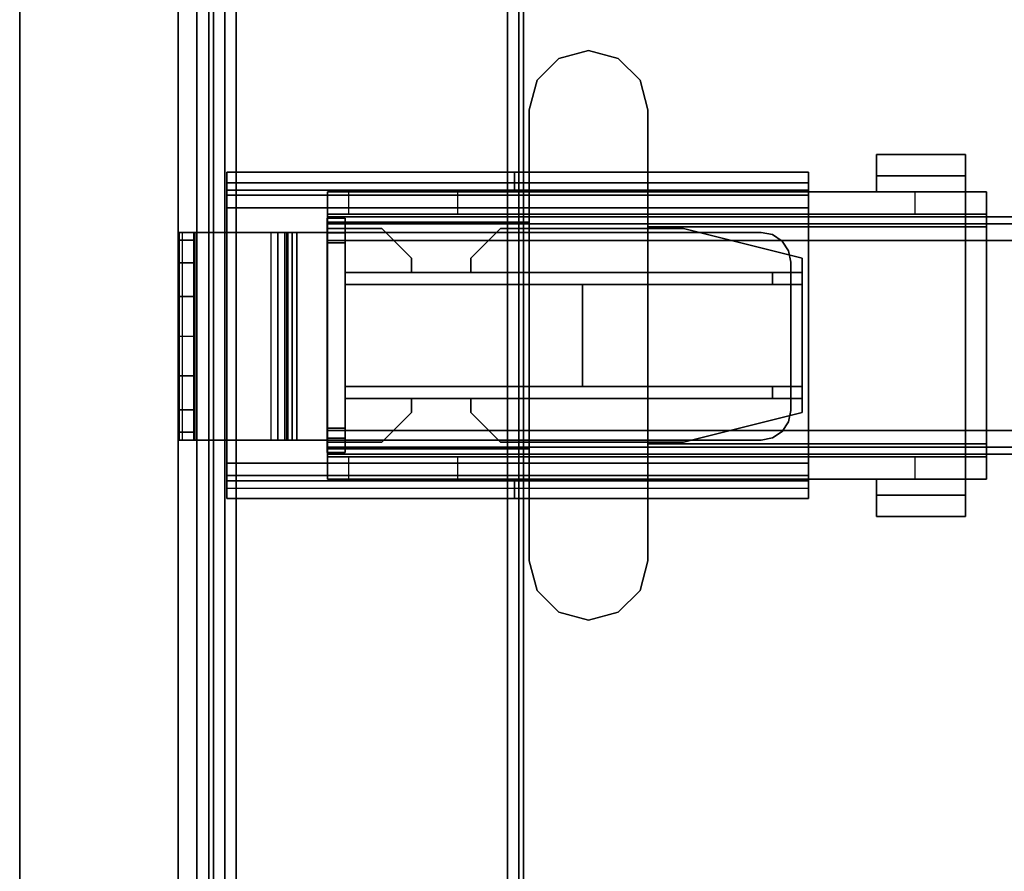
# Model space of a CAD drawing. Units: inches. Extents: x -2 to 217, y -6 to 156.
# Drawn here: x 0 to 7, y 54 to 59 of the extents above; entities that cross this region are included whole.
import ezdxf

# ---------------------------------------------------------------- set-up
doc = ezdxf.new("R2010")
doc.units = ezdxf.units.IN
doc.header["$MEASUREMENT"] = 0
for name, color, linetype in [('HARDWARE-BEAMCLAMP', 4, 'Continuous'), ('HARDWARE-BEAMINSERT', 4, 'Continuous'), ('HARDWARE-FINISH', 7, 'Continuous'), ('HARDWARE-OTHER', 7, 'Continuous'), ('STRUCTURE-BEAM', 7, 'Continuous'), ('STRUCTURE-LEG', 7, 'Continuous'), ('STRUCTURE-OTHER', 7, 'Continuous'), ('TERRITORY-BRACKET', 5, 'Continuous'), ('TERRITORY-EDGE', 5, 'Continuous'), ('TERRITORY-LAMINATE', 5, 'Continuous'), ('TERRITORY-OTHER', 7, 'Continuous'), ('WKSURF-LAM', 6, 'Continuous'), ('WKSURF-OTHER', 7, 'Continuous'), ('WKSURF-TOPEDGE', 6, 'Continuous')]:
    doc.layers.add(name, color=color, linetype=linetype)
doc.styles.get("Standard").update_dxf_attribs({"font": 'arial.ttf'})

# ---------------------------------------------------------------- blocks, each defined once
blk = doc.blocks.new('XGNTRG_3072GL_0T')
at = {"layer": 'WKSURF-LAM'}
for points, invisible_edges in [([(8.3538, -0.6238, 27.45), (9.0763, -0.7249, 27.45), (0, -29.875, 27.45), (7.625, -0.59, 27.45)], 6), ([(0, -0.59, 27.45), (7.625, -0.59, 27.45), (0, -29.875, 27.45)], 2), ([(0, -29.875, 28.5), (9.0763, -0.7249, 28.5), (8.3538, -0.6238, 28.5), (7.625, -0.59, 28.5)], 9), ([(0, -29.875, 28.5), (7.625, -0.59, 28.5), (0, -0.59, 28.5), (0, -29.875, 28.5)], 1), ([(9.7863, -0.8924, 27.45), (10.4807, -1.0523, 27.45), (0, -29.875, 27.45), (9.0763, -0.7249, 27.45)], 6), ([(0, -29.875, 28.5), (10.4807, -1.0523, 28.5), (9.7863, -0.8924, 28.5), (9.0763, -0.7249, 28.5)], 9), ([(11.1866, -1.1488, 27.45), (11.8984, -1.181, 27.45), (0, -29.875, 27.45), (10.4807, -1.0523, 27.45)], 6), ([(0, -29.875, 28.5), (11.8984, -1.181, 28.5), (11.1866, -1.1488, 28.5), (10.4807, -1.0523, 28.5)], 9), ([(29.45, -1.181, 28.5), (11.8984, -1.181, 28.5), (0, -29.875, 28.5), (29.45, -5.671, 28.5)], 7), ([(0, -29.875, 27.45), (11.8984, -1.181, 27.45), (29.45, -1.181, 27.45), (29.45, -5.671, 27.45)], 11), ([(0, -29.875, 28.5), (71.88, -29.875, 28.5), (42.43, -5.671, 28.5), (29.45, -5.671, 28.5)], 14), ([(42.43, -5.671, 27.45), (71.88, -29.875, 27.45), (0, -29.875, 27.45), (29.45, -5.671, 27.45)], 13)]:
    blk.add_3dface(points, dxfattribs=dict(at, invisible_edges=invisible_edges))
at = {"layer": 'WKSURF-TOPEDGE'}
blk.add_3dface([(0, -29.875, 27.45), (0, -29.875, 28.5), (0, -0.59, 28.5), (0, -0.59, 27.45)], dxfattribs=at)
at = {"layer": 'WKSURF-OTHER'}
blk.add_attdef('OTHER', (9, -16), '', height=2, dxfattribs=at)
blk = doc.blocks.new('XGNSTA_4660L_0T')
at = {"layer": 'TERRITORY-BRACKET'}
for points in [[(20.1075, 3.923, 25.63), (20.1075, 3.923, 25.5253), (20.0437, 3.8803, 25.5253), (20.0437, 3.8803, 25.63)], [(20.1829, 3.938, 25.63), (20.1829, 3.938, 25.5253), (20.1075, 3.923, 25.5253), (20.1075, 3.923, 25.63)], [(20.1829, 3.938, 25.63), (20.1829, 3.938, 25.5253), (21.1671, 3.938, 25.5253), (21.1671, 3.938, 25.63)], [(21.2425, 3.923, 25.63), (21.2425, 3.923, 25.5253), (21.1671, 3.938, 25.5253), (21.1671, 3.938, 25.63)], [(21.3063, 3.8803, 25.63), (21.3063, 3.8803, 25.5253), (21.2425, 3.923, 25.5253), (21.2425, 3.923, 25.63)], [(20.0437, 3.8803, 25.63), (20.0437, 3.8803, 25.5253), (20.001, 3.8165, 25.5253), (20.001, 3.8165, 25.63)], [(21.349, 3.8165, 25.63), (21.349, 3.8165, 25.5253), (21.3063, 3.8803, 25.5253), (21.3063, 3.8803, 25.63)], [(20.001, 3.8165, 25.63), (20.001, 3.8165, 25.5253), (19.986, 3.7411, 25.5253), (19.986, 3.7411, 25.63)], [(21.364, 3.7411, 25.63), (21.364, 3.7411, 25.5253), (21.349, 3.8165, 25.5253), (21.349, 3.8165, 25.63)], [(19.986, 3.7411, 25.63), (19.986, 3.7411, 25.5253), (19.986, 0.6624, 25.5253), (19.986, 0.6624, 25.63)], [(21.364, 3.7411, 25.63), (21.364, 3.7411, 25.5253), (21.364, 0.6624, 25.5253), (21.364, 0.6624, 25.63)], [(19.986, 0.6624, 25.63), (21.364, 0.6624, 25.63), (21.364, 0.5951, 25.6182), (19.986, 0.5951, 25.6182)], [(19.986, 0.6624, 25.5253), (21.364, 0.6624, 25.5253), (21.364, 0.6309, 25.5198), (19.986, 0.6309, 25.5198)], [(19.986, 0.5951, 25.6182), (19.986, 0.6309, 25.5198), (19.986, 0.6624, 25.5253), (19.986, 0.6624, 25.63)], [(21.364, 0.5951, 25.6182), (21.364, 0.6309, 25.5198), (21.364, 0.6624, 25.5253), (21.364, 0.6624, 25.63)], [(19.986, 0.6309, 25.5198), (21.364, 0.6309, 25.5198), (21.364, 0.6032, 25.5038), (19.986, 0.6032, 25.5038)], [(19.986, 0.5359, 25.584), (19.986, 0.6032, 25.5038), (19.986, 0.6309, 25.5198), (19.986, 0.5951, 25.6182)], [(19.986, 0.6032, 25.5038), (21.364, 0.6032, 25.5038), (21.364, 0.5826, 25.4793), (19.986, 0.5826, 25.4793)], [(19.986, 0.4919, 25.5316), (19.986, 0.5826, 25.4793), (19.986, 0.6032, 25.5038), (19.986, 0.5359, 25.584)], [(19.986, 0.5951, 25.6182), (21.364, 0.5951, 25.6182), (21.364, 0.5359, 25.584), (19.986, 0.5359, 25.584)], [(21.364, 0.5359, 25.584), (21.364, 0.6032, 25.5038), (21.364, 0.6309, 25.5198), (21.364, 0.5951, 25.6182)], [(21.364, 0.4919, 25.5316), (21.364, 0.5826, 25.4793), (21.364, 0.6032, 25.5038), (21.364, 0.5359, 25.584)], [(19.986, -0.0986, 24.5088), (19.986, -0.0079, 24.4564), (19.986, 0.5826, 25.4793), (19.986, 0.4919, 25.5316)], [(19.986, 0.5826, 25.4793), (19.986, -0.0079, 24.4564), (21.364, -0.0079, 24.4564), (21.364, 0.5826, 25.4793)], [(19.986, 0.5359, 25.584), (21.364, 0.5359, 25.584), (21.364, 0.4919, 25.5316), (19.986, 0.4919, 25.5316)], [(21.364, -0.0986, 24.5088), (21.364, -0.0079, 24.4564), (21.364, 0.5826, 25.4793), (21.364, 0.4919, 25.5316)], [(19.986, 0.4919, 25.5316), (19.986, -0.0986, 24.5088), (21.364, -0.0986, 24.5088), (21.364, 0.4919, 25.5316)], [(19.986, -0.0079, 24.4564), (21.364, -0.0079, 24.4564), (21.364, -0.0171, 24.4342), (19.986, -0.0171, 24.4342)], [(19.986, -0.0986, 24.5088), (19.986, -0.0079, 24.4564), (19.986, -0.0171, 24.4342), (19.986, -0.1183, 24.4613)], [(19.986, -0.0171, 24.4342), (21.364, -0.0171, 24.4342), (21.364, -0.0203, 24.4103), (19.986, -0.0203, 24.4103)], [(19.986, -0.1183, 24.4613), (19.986, -0.0171, 24.4342), (19.986, -0.0203, 24.4103), (19.986, -0.125, 24.4103)], [(19.986, -0.125, 22.9339), (19.986, -0.0203, 22.9339), (19.986, -0.0203, 24.4103), (19.986, -0.125, 24.4103)], [(19.986, -0.0203, 22.9339), (19.986, -0.125, 22.9339), (20.0385, -0.125, 22.6703), (20.0385, -0.0203, 22.6703)], [(20.0385, -0.0203, 22.6703), (20.0385, -0.125, 22.6703), (20.1878, -0.125, 22.4468), (20.1878, -0.0203, 22.4468)], [(20.1878, -0.0203, 22.4468), (20.1878, -0.125, 22.4468), (20.4113, -0.125, 22.2974), (20.4113, -0.0203, 22.2974)], [(20.4113, -0.0203, 22.2974), (20.4113, -0.125, 22.2974), (20.675, -0.125, 22.245), (20.675, -0.0203, 22.245)], [(20.9387, -0.0203, 22.2974), (20.9387, -0.125, 22.2974), (20.675, -0.125, 22.245), (20.675, -0.0203, 22.245)], [(21.1622, -0.0203, 22.4468), (21.1622, -0.125, 22.4468), (20.9387, -0.125, 22.2974), (20.9387, -0.0203, 22.2974)], [(21.3115, -0.0203, 22.6703), (21.3115, -0.125, 22.6703), (21.1622, -0.125, 22.4468), (21.1622, -0.0203, 22.4468)], [(21.364, -0.0203, 22.9339), (21.364, -0.125, 22.9339), (21.3115, -0.125, 22.6703), (21.3115, -0.0203, 22.6703)], [(21.364, -0.0986, 24.5088), (21.364, -0.0079, 24.4564), (21.364, -0.0171, 24.4342), (21.364, -0.1183, 24.4613)], [(21.364, -0.1183, 24.4613), (21.364, -0.0171, 24.4342), (21.364, -0.0203, 24.4103), (21.364, -0.125, 24.4103)], [(21.364, -0.125, 22.9339), (21.364, -0.0203, 22.9339), (21.364, -0.0203, 24.4103), (21.364, -0.125, 24.4103)], [(19.986, -0.0986, 24.5088), (21.364, -0.0986, 24.5088), (21.364, -0.1183, 24.4613), (19.986, -0.1183, 24.4613)], [(19.986, -0.1183, 24.4613), (21.364, -0.1183, 24.4613), (21.364, -0.125, 24.4103), (19.986, -0.125, 24.4103)]]:
    blk.add_3dface(points, dxfattribs=at)
for points, invisible_edges in [([(21.3063, 3.8803, 25.63), (21.2425, 3.923, 25.63), (20.1075, 3.923, 25.63), (20.0437, 3.8803, 25.63)], 10), ([(21.3063, 3.8803, 25.5253), (21.2425, 3.923, 25.5253), (20.1075, 3.923, 25.5253), (20.0437, 3.8803, 25.5253)], 10), ([(21.2425, 3.923, 25.63), (21.1671, 3.938, 25.63), (20.1829, 3.938, 25.63), (20.1075, 3.923, 25.63)], 8), ([(21.2425, 3.923, 25.5253), (21.1671, 3.938, 25.5253), (20.1829, 3.938, 25.5253), (20.1075, 3.923, 25.5253)], 8), ([(21.349, 3.8165, 25.63), (21.3063, 3.8803, 25.63), (20.0437, 3.8803, 25.63), (20.001, 3.8165, 25.63)], 10), ([(21.349, 3.8165, 25.5253), (21.3063, 3.8803, 25.5253), (20.0437, 3.8803, 25.5253), (20.001, 3.8165, 25.5253)], 10), ([(19.986, 3.7411, 25.63), (21.364, 3.7411, 25.63), (21.349, 3.8165, 25.63), (20.001, 3.8165, 25.63)], 5), ([(19.986, 3.7411, 25.5253), (21.364, 3.7411, 25.5253), (21.349, 3.8165, 25.5253), (20.001, 3.8165, 25.5253)], 5), ([(21.364, 0.6624, 25.63), (19.986, 0.6624, 25.63), (19.986, 3.7411, 25.63), (21.364, 3.7411, 25.63)], 4), ([(21.364, 0.6624, 25.5253), (19.986, 0.6624, 25.5253), (19.986, 3.7411, 25.5253), (21.364, 3.7411, 25.5253)], 4), ([(21.364, -0.0203, 24.4103), (21.364, -0.0203, 22.9339), (19.986, -0.0203, 22.9339), (19.986, -0.0203, 24.4103)], 2), ([(21.3115, -0.0203, 22.6703), (20.0385, -0.0203, 22.6703), (19.986, -0.0203, 22.9339), (21.364, -0.0203, 22.9339)], 5), ([(21.1622, -0.0203, 22.4468), (20.1878, -0.0203, 22.4468), (20.0385, -0.0203, 22.6703), (21.3115, -0.0203, 22.6703)], 5), ([(20.9387, -0.0203, 22.2974), (20.4113, -0.0203, 22.2974), (20.1878, -0.0203, 22.4468), (21.1622, -0.0203, 22.4468)], 5), ([(20.9387, -0.0203, 22.2974), (20.675, -0.0203, 22.245), (20.4113, -0.0203, 22.2974), (20.9387, -0.0203, 22.2974)], 4), ([(21.364, -0.125, 24.4103), (21.364, -0.125, 22.9339), (19.986, -0.125, 22.9339), (19.986, -0.125, 24.4103)], 2), ([(21.3115, -0.125, 22.6703), (20.0385, -0.125, 22.6703), (19.986, -0.125, 22.9339), (21.364, -0.125, 22.9339)], 5), ([(21.1622, -0.125, 22.4468), (20.1878, -0.125, 22.4468), (20.0385, -0.125, 22.6703), (21.3115, -0.125, 22.6703)], 5), ([(20.9387, -0.125, 22.2974), (20.4113, -0.125, 22.2974), (20.1878, -0.125, 22.4468), (21.1622, -0.125, 22.4468)], 5), ([(20.9387, -0.125, 22.2974), (20.675, -0.125, 22.245), (20.4113, -0.125, 22.2974), (20.9387, -0.125, 22.2974)], 4)]:
    blk.add_3dface(points, dxfattribs=dict(at, invisible_edges=invisible_edges))
at = {"layer": 'TERRITORY-EDGE'}
for points in [[(29.875, -1.175, 45.2103), (29.875, -0.125, 45.2103), (-29.8749, -0.125, 45.2103), (-29.8749, -1.175, 45.2103)], [(-29.8749, -1.175, 0.55), (-29.8749, -0.125, 0.55), (29.875, -0.125, 0.55), (29.875, -1.175, 0.55)]]:
    blk.add_3dface(points, dxfattribs=at)
at = {"layer": 'TERRITORY-LAMINATE'}
for points in [[(29.875, -0.125, 45.2103), (29.875, -0.125, 0.55), (-29.8749, -0.125, 0.55), (-29.8749, -0.125, 45.2103)], [(-29.8749, -1.175, 45.2103), (-29.8749, -1.175, 0.55), (29.875, -1.175, 0.55), (29.875, -1.175, 45.2103)]]:
    blk.add_3dface(points, dxfattribs=at)
at = {"layer": 'TERRITORY-OTHER'}
blk.add_attdef('OTHER', (-10.3702, -17), '', height=2, dxfattribs=at)
blk = doc.blocks.new('XGNBR_72_1T')
at = {"layer": 'STRUCTURE-BEAM'}
for points in [[(0.865, -19.8822, 26.7414), (71.015, -19.8822, 26.7414), (71.015, -19.8822, 25.8753), (0.865, -19.8822, 25.8753)], [(0.865, -19.9283, 26.8528), (71.015, -19.9283, 26.8528), (71.015, -19.8822, 26.7414), (0.865, -19.8822, 26.7414)], [(0.865, -19.9283, 25.7639), (0.865, -19.8822, 25.8753), (71.015, -19.8822, 25.8753), (71.015, -19.9283, 25.7639)], [(0.865, -20.0397, 26.8989), (71.015, -20.0397, 26.8989), (71.015, -19.9283, 26.8528), (0.865, -19.9283, 26.8528)], [(0.865, -20.0397, 25.7178), (0.865, -19.9283, 25.7639), (71.015, -19.9283, 25.7639), (71.015, -20.0397, 25.7178)], [(0.865, -21.2995, 26.8989), (71.015, -21.2995, 26.8989), (71.015, -20.0397, 26.8989), (0.865, -20.0397, 26.8989)], [(0.865, -20.0397, 25.7178), (71.015, -20.0397, 25.7178), (71.015, -21.2995, 25.7178), (0.865, -21.2995, 25.7178)], [(0.865, -21.2995, 25.7178), (71.015, -21.2995, 25.7178), (71.015, -21.4109, 25.7639), (0.865, -21.4109, 25.7639)], [(0.865, -21.4109, 26.8528), (71.015, -21.4109, 26.8528), (71.015, -21.2995, 26.8989), (0.865, -21.2995, 26.8989)], [(0.865, -21.4109, 25.7639), (71.015, -21.4109, 25.7639), (71.015, -21.457, 25.8753), (0.865, -21.457, 25.8753)], [(0.865, -21.457, 26.7414), (71.015, -21.457, 26.7414), (71.015, -21.4109, 26.8528), (0.865, -21.4109, 26.8528)], [(0.865, -21.457, 25.8753), (71.015, -21.457, 25.8753), (71.015, -21.457, 26.7414), (0.865, -21.457, 26.7414)]]:
    blk.add_3dface(points, dxfattribs=at)
for points, invisible_edges in [([(0.865, -19.9283, 25.7639), (0.865, -19.9886, 25.8242), (0.865, -19.9609, 25.8909), (0.865, -19.8822, 25.8753)], 5), ([(0.865, -19.8822, 26.7414), (0.865, -19.8822, 25.8753), (0.865, -19.9609, 25.8909), (0.865, -19.9609, 26.7258)], 10), ([(0.865, -19.8822, 26.7414), (0.865, -19.9609, 26.7258), (0.865, -19.9886, 26.7925), (0.865, -19.9283, 26.8528)], 5), ([(0.865, -19.9283, 25.7639), (0.865, -20.0397, 25.7178), (0.865, -20.0553, 25.7965), (0.865, -19.9886, 25.8242)], 10), ([(0.865, -20.0397, 26.8989), (0.865, -19.9283, 26.8528), (0.865, -19.9886, 26.7925), (0.865, -20.0553, 26.8202)], 10), ([(0.865, -20.0397, 26.8989), (0.865, -20.0553, 26.8202), (0.865, -21.2839, 26.8202), (0.865, -21.2995, 26.8989)], 5), ([(0.865, -21.2995, 25.7178), (0.865, -21.2839, 25.7965), (0.865, -20.0553, 25.7965), (0.865, -20.0397, 25.7178)], 5), ([(0.865, -21.4109, 26.8528), (0.865, -21.2995, 26.8989), (0.865, -21.2839, 26.8202), (0.865, -21.3506, 26.7925)], 10), ([(0.865, -21.2995, 25.7178), (0.865, -21.4109, 25.7639), (0.865, -21.3506, 25.8242), (0.865, -21.2839, 25.7965)], 10), ([(0.865, -21.4109, 26.8528), (0.865, -21.3506, 26.7925), (0.865, -21.3783, 26.7258), (0.865, -21.457, 26.7414)], 5), ([(0.865, -21.457, 25.8753), (0.865, -21.3783, 25.8909), (0.865, -21.3506, 25.8242), (0.865, -21.4109, 25.7639)], 5), ([(0.865, -21.457, 25.8753), (0.865, -21.457, 26.7414), (0.865, -21.3783, 26.7258), (0.865, -21.3783, 25.8909)], 10)]:
    blk.add_3dface(points, dxfattribs=dict(at, invisible_edges=invisible_edges))
at = {"layer": 'STRUCTURE-OTHER'}
blk.add_attdef('OTHER', (3.1807, -15.8896), '', height=2, dxfattribs=at)
blk = doc.blocks.new('XGNHPF_9T')
at = {"layer": 'HARDWARE-BEAMCLAMP'}
for points in [[(2.5973, -18.7798, 27.0485), (2.4005, -18.8326, 27.0485), (2.4005, -18.8326, 27.4501), (2.5973, -18.7798, 27.4501)], [(2.7942, -18.8326, 27.0485), (2.5973, -18.7798, 27.0485), (2.5973, -18.7798, 27.4501), (2.7942, -18.8326, 27.4501)], [(2.4005, -18.8326, 27.0485), (2.2564, -18.9767, 27.0485), (2.2564, -18.9767, 27.4501), (2.4005, -18.8326, 27.4501)], [(2.9383, -18.9767, 27.0485), (2.7942, -18.8326, 27.0485), (2.7942, -18.8326, 27.4501), (2.9383, -18.9767, 27.4501)], [(2.2564, -18.9767, 27.0485), (2.2036, -19.1735, 27.0485), (2.2036, -19.1735, 27.4501), (2.2564, -18.9767, 27.4501)], [(2.991, -19.1735, 27.0485), (2.9383, -18.9767, 27.0485), (2.9383, -18.9767, 27.4501), (2.991, -19.1735, 27.4501)], [(2.2036, -19.1735, 27.0485), (2.2036, -22.1657, 27.0485), (2.2036, -22.1657, 27.4501), (2.2036, -19.1735, 27.4501)], [(2.991, -22.1657, 27.0485), (2.991, -19.1735, 27.0485), (2.991, -19.1735, 27.4501), (2.991, -22.1657, 27.4501)], [(5.0959, -19.6098, 26.5721), (4.5054, -19.6098, 26.5721), (4.5054, -19.4686, 26.5721), (5.0959, -19.4686, 26.5721)], [(5.0959, -19.4686, 26.7581), (5.0959, -19.4686, 26.5721), (4.5054, -19.4686, 26.5721), (4.5054, -19.4686, 26.7581)], [(5.0959, -19.4686, 26.7581), (4.5054, -19.4686, 26.7581), (4.5054, -19.7166, 27.0537), (5.0959, -19.7166, 27.0537)], [(4.5054, -19.7166, 26.6115), (4.5054, -19.7166, 27.0537), (4.5054, -19.4686, 26.7581), (4.5054, -19.6098, 26.6115)], [(4.5054, -19.6098, 26.5721), (4.5054, -19.6098, 26.6115), (4.5054, -19.4686, 26.7581), (4.5054, -19.4686, 26.5721)], [(5.0959, -19.4686, 26.7581), (5.0959, -19.7166, 27.0537), (5.0959, -19.7166, 26.6115), (5.0959, -19.6098, 26.6115)], [(5.0959, -19.4686, 26.7581), (5.0959, -19.6098, 26.6115), (5.0959, -19.6098, 26.5721), (5.0959, -19.4686, 26.5721)], [(5.0959, -19.6098, 26.6115), (5.0959, -19.7166, 26.6115), (4.5054, -19.7166, 26.6115), (4.5054, -19.6098, 26.6115)], [(5.0959, -19.6098, 26.5721), (5.0959, -19.6098, 26.6115), (4.5054, -19.6098, 26.6115), (4.5054, -19.6098, 26.5721)], [(0.865, -19.8643, 26.7231), (0.865, -19.7166, 26.7231), (1.0042, -19.7166, 26.5839), (1.0042, -19.8643, 26.5839)], [(0.865, -19.7166, 27.0537), (0.865, -21.6226, 27.0537), (0.865, -21.4221, 27.2926), (0.865, -19.9171, 27.2926)], [(2.2036, -19.7166, 27.0537), (0.865, -19.7166, 27.0537), (0.865, -19.9171, 27.2926), (2.2036, -19.9171, 27.2926)], [(1.0042, -19.7166, 26.5839), (1.0042, -19.8643, 26.5839), (1.7312, -19.8643, 26.5839), (1.7312, -19.7166, 26.5839)], [(1.7312, -19.8643, 26.5839), (1.7312, -19.7166, 26.5839), (2.2036, -19.7166, 26.1115), (2.2036, -19.8643, 26.1115)], [(2.2036, -19.7166, 26.1115), (2.2036, -19.8643, 26.1115), (4.7627, -19.8643, 26.1115), (4.7627, -19.7166, 26.1115)], [(2.991, -19.9501, 27.332), (5.0959, -19.9501, 27.332), (5.0959, -19.7166, 27.0537), (2.991, -19.7166, 27.0537)], [(4.7627, -19.8643, 26.1115), (4.7627, -19.7166, 26.1115), (5.2351, -19.7166, 26.584), (5.2351, -19.8643, 26.584)], [(5.2351, -19.7166, 26.9145), (5.0959, -19.7166, 27.0537), (5.0959, -19.9501, 27.332), (5.2351, -19.9501, 27.1928)], [(0.865, -21.4749, 26.8989), (0.865, -19.8643, 26.8989), (5.2351, -19.8643, 26.8989), (5.2351, -21.4749, 26.8989)], [(2.2036, -19.9171, 27.2926), (0.865, -19.9171, 27.2926), (0.865, -21.4221, 27.2926), (2.2036, -21.4221, 27.2926)], [(2.991, -19.9501, 27.332), (2.991, -21.3891, 27.332), (5.0959, -21.3891, 27.332), (5.0959, -19.9501, 27.332)], [(5.2351, -21.3891, 27.1928), (5.2351, -19.9501, 27.1928), (5.0959, -19.9501, 27.332), (5.0959, -21.3891, 27.332)], [(2.991, -21.6226, 27.0537), (5.0959, -21.6226, 27.0537), (5.0959, -21.3891, 27.332), (2.991, -21.3891, 27.332)], [(5.2351, -21.3891, 27.1928), (5.0959, -21.3891, 27.332), (5.0959, -21.6226, 27.0537), (5.2351, -21.6226, 26.9145)], [(2.2036, -21.6226, 27.0537), (2.2036, -21.4221, 27.2926), (0.865, -21.4221, 27.2926), (0.865, -21.6226, 27.0537)], [(0.865, -21.6226, 26.7231), (0.865, -21.4749, 26.7231), (1.0042, -21.4749, 26.5839), (1.0042, -21.6226, 26.5839)], [(1.0042, -21.4749, 26.5839), (1.0042, -21.6226, 26.5839), (1.7312, -21.6226, 26.5839), (1.7312, -21.4749, 26.5839)], [(1.7312, -21.6226, 26.5839), (1.7312, -21.4749, 26.5839), (2.2036, -21.4749, 26.1115), (2.2036, -21.6226, 26.1115)], [(2.2036, -21.4749, 26.1115), (2.2036, -21.6226, 26.1115), (4.7627, -21.6226, 26.1115), (4.7627, -21.4749, 26.1115)], [(4.7627, -21.6226, 26.1115), (4.7627, -21.4749, 26.1115), (5.2351, -21.4749, 26.584), (5.2351, -21.6226, 26.584)], [(4.5054, -21.7294, 26.6115), (4.5054, -21.6226, 26.6115), (5.0959, -21.6226, 26.6115), (5.0959, -21.7294, 26.6115)], [(5.0959, -21.6226, 27.0537), (4.5054, -21.6226, 27.0537), (4.5054, -21.8706, 26.7581), (5.0959, -21.8706, 26.7581)], [(4.5054, -21.7294, 26.6115), (4.5054, -21.8706, 26.7581), (4.5054, -21.6226, 27.0537), (4.5054, -21.6226, 26.6115)], [(5.0959, -21.7294, 26.6115), (5.0959, -21.6226, 26.6115), (5.0959, -21.6226, 27.0537), (5.0959, -21.8706, 26.7581)], [(4.5054, -21.7294, 26.5721), (4.5054, -21.7294, 26.6115), (5.0959, -21.7294, 26.6115), (5.0959, -21.7294, 26.5721)], [(5.0959, -21.8706, 26.5721), (4.5054, -21.8706, 26.5721), (4.5054, -21.7294, 26.5721), (5.0959, -21.7294, 26.5721)], [(4.5054, -21.8706, 26.5721), (4.5054, -21.8706, 26.7581), (4.5054, -21.7294, 26.6115), (4.5054, -21.7294, 26.5721)], [(5.0959, -21.8706, 26.5721), (5.0959, -21.7294, 26.5721), (5.0959, -21.7294, 26.6115), (5.0959, -21.8706, 26.7581)], [(4.5054, -21.8706, 26.7581), (4.5054, -21.8706, 26.5721), (5.0959, -21.8706, 26.5721), (5.0959, -21.8706, 26.7581)], [(2.2564, -22.3625, 27.0485), (2.2564, -22.3625, 27.4501), (2.2036, -22.1657, 27.4501), (2.2036, -22.1657, 27.0485)], [(2.991, -22.1657, 27.0485), (2.991, -22.1657, 27.4501), (2.9383, -22.3625, 27.4501), (2.9383, -22.3625, 27.0485)], [(2.4005, -22.5066, 27.0485), (2.4005, -22.5066, 27.4501), (2.2564, -22.3625, 27.4501), (2.2564, -22.3625, 27.0485)], [(2.9383, -22.3625, 27.0485), (2.9383, -22.3625, 27.4501), (2.7942, -22.5066, 27.4501), (2.7942, -22.5066, 27.0485)], [(2.5973, -22.5594, 27.0485), (2.5973, -22.5594, 27.4501), (2.4005, -22.5066, 27.4501), (2.4005, -22.5066, 27.0485)], [(2.7942, -22.5066, 27.0485), (2.7942, -22.5066, 27.4501), (2.5973, -22.5594, 27.4501), (2.5973, -22.5594, 27.0485)]]:
    blk.add_3dface(points, dxfattribs=at)
for points, invisible_edges in [([(2.5973, -22.5594, 27.0485), (2.4005, -22.5066, 27.0485), (2.4005, -18.8326, 27.0485), (2.5973, -18.7798, 27.0485)], 10), ([(2.5973, -22.5594, 27.4501), (2.5973, -18.7798, 27.4501), (2.4005, -18.8326, 27.4501), (2.4005, -22.5066, 27.4501)], 5), ([(2.7942, -22.5066, 27.0485), (2.5973, -22.5594, 27.0485), (2.5973, -18.7798, 27.0485), (2.7942, -18.8326, 27.0485)], 10), ([(2.7942, -22.5066, 27.4501), (2.7942, -18.8326, 27.4501), (2.5973, -18.7798, 27.4501), (2.5973, -22.5594, 27.4501)], 5), ([(2.4005, -22.5066, 27.0485), (2.2564, -22.3625, 27.0485), (2.2564, -18.9767, 27.0485), (2.4005, -18.8326, 27.0485)], 10), ([(2.4005, -22.5066, 27.4501), (2.4005, -18.8326, 27.4501), (2.2564, -18.9767, 27.4501), (2.2564, -22.3625, 27.4501)], 5), ([(2.9383, -22.3625, 27.0485), (2.7942, -22.5066, 27.0485), (2.7942, -18.8326, 27.0485), (2.9383, -18.9767, 27.0485)], 10), ([(2.9383, -22.3625, 27.4501), (2.9383, -18.9767, 27.4501), (2.7942, -18.8326, 27.4501), (2.7942, -22.5066, 27.4501)], 5), ([(2.2564, -22.3625, 27.0485), (2.2036, -22.1657, 27.0485), (2.2036, -19.1735, 27.0485), (2.2564, -18.9767, 27.0485)], 8), ([(2.2564, -22.3625, 27.4501), (2.2564, -18.9767, 27.4501), (2.2036, -19.1735, 27.4501), (2.2036, -22.1657, 27.4501)], 1), ([(2.991, -22.1657, 27.0485), (2.9383, -22.3625, 27.0485), (2.9383, -18.9767, 27.0485), (2.991, -19.1735, 27.0485)], 2), ([(2.991, -22.1657, 27.4501), (2.991, -19.1735, 27.4501), (2.9383, -18.9767, 27.4501), (2.9383, -22.3625, 27.4501)], 4), ([(0.865, -19.8643, 26.8989), (0.865, -21.4749, 26.8989), (0.865, -21.6226, 27.0537), (0.865, -19.7166, 27.0537)], 10), ([(0.865, -19.7166, 27.0537), (0.865, -19.7166, 26.7231), (0.865, -19.8643, 26.7231), (0.865, -19.8643, 26.8989)], 8), ([(0.865, -19.7166, 26.7231), (0.865, -19.7166, 27.0537), (5.2351, -19.7166, 26.9145), (5.2351, -19.7166, 26.584)], 10), ([(0.865, -19.7166, 26.7231), (5.2351, -19.7166, 26.584), (1.7312, -19.7166, 26.5839), (1.0042, -19.7166, 26.5839)], 3), ([(0.865, -19.7166, 27.0537), (5.0959, -19.7166, 27.0537), (5.2351, -19.7166, 26.9145), (0.865, -19.7166, 27.0537)], 4), ([(1.7312, -19.7166, 26.5839), (5.2351, -19.7166, 26.584), (4.7627, -19.7166, 26.1115), (2.2036, -19.7166, 26.1115)], 1), ([(5.2351, -19.8643, 26.8989), (5.2351, -19.8643, 26.584), (5.2351, -19.7166, 26.584), (5.2351, -19.7166, 26.9145)], 8), ([(5.2351, -19.9501, 27.1928), (5.2351, -19.8643, 26.8989), (5.2351, -19.7166, 26.9145)], 3), ([(5.2351, -19.8643, 26.8989), (0.865, -19.8643, 26.8989), (0.865, -19.8643, 26.7231), (5.2351, -19.8643, 26.584)], 4), ([(1.7312, -19.8643, 26.5839), (5.2351, -19.8643, 26.584), (0.865, -19.8643, 26.7231), (1.0042, -19.8643, 26.5839)], 3), ([(4.7627, -19.8643, 26.1115), (5.2351, -19.8643, 26.584), (1.7312, -19.8643, 26.5839), (2.2036, -19.8643, 26.1115)], 2), ([(5.2351, -19.8643, 26.8989), (5.2351, -19.9501, 27.1928), (5.2351, -21.3891, 27.1928), (5.2351, -21.4749, 26.8989)], 5), ([(5.2351, -21.6226, 26.9145), (5.2351, -21.4749, 26.8989), (5.2351, -21.3891, 27.1928), (5.2351, -21.6226, 26.9145)], 3), ([(0.865, -21.4749, 26.8989), (0.865, -21.4749, 26.7231), (0.865, -21.6226, 26.7231), (0.865, -21.6226, 27.0537)], 8), ([(0.865, -21.4749, 26.7231), (0.865, -21.4749, 26.8989), (5.2351, -21.4749, 26.8989), (5.2351, -21.4749, 26.584)], 8), ([(0.865, -21.4749, 26.7231), (5.2351, -21.4749, 26.584), (1.7312, -21.4749, 26.5839), (1.0042, -21.4749, 26.5839)], 3), ([(1.7312, -21.4749, 26.5839), (5.2351, -21.4749, 26.584), (4.7627, -21.4749, 26.1115), (2.2036, -21.4749, 26.1115)], 1), ([(5.2351, -21.6226, 26.9145), (5.2351, -21.6226, 26.584), (5.2351, -21.4749, 26.584), (5.2351, -21.4749, 26.8989)], 8), ([(5.2351, -21.6226, 26.9145), (0.865, -21.6226, 27.0537), (0.865, -21.6226, 26.7231), (5.2351, -21.6226, 26.584)], 5), ([(1.7312, -21.6226, 26.5839), (5.2351, -21.6226, 26.584), (0.865, -21.6226, 26.7231), (1.0042, -21.6226, 26.5839)], 3), ([(5.2351, -21.6226, 26.9145), (5.0959, -21.6226, 27.0537), (0.865, -21.6226, 27.0537)], 8), ([(4.7627, -21.6226, 26.1115), (5.2351, -21.6226, 26.584), (1.7312, -21.6226, 26.5839), (2.2036, -21.6226, 26.1115)], 2)]:
    blk.add_3dface(points, dxfattribs=dict(at, invisible_edges=invisible_edges))
at = {"layer": 'HARDWARE-BEAMINSERT'}
for points in [[(0.8646, -19.9609, 26.4068), (0.9828, -19.9609, 26.4068), (0.9828, -19.892, 26.4068), (0.8646, -19.892, 26.4068)], [(0.8646, -19.892, 26.2099), (0.8646, -19.892, 26.4068), (0.9828, -19.892, 26.4068), (0.9828, -19.892, 26.2099)], [(0.8646, -19.892, 26.2099), (0.9828, -19.892, 26.2099), (0.9828, -19.9609, 26.2099), (0.8646, -19.9609, 26.2099)], [(0.8646, -19.892, 26.2099), (0.8646, -19.9609, 26.2099), (0.8646, -19.9609, 26.4068), (0.8646, -19.892, 26.4068)], [(0.9828, -19.9609, 26.4068), (0.9828, -19.9609, 26.2099), (0.9828, -19.892, 26.2099), (0.9828, -19.892, 26.4068)], [(0.8646, -19.9609, 26.7258), (0.8646, -19.9609, 25.8909), (0.8646, -19.9886, 25.8242), (0.8646, -19.9886, 26.7925)], [(0.8646, -19.9886, 26.7925), (0.9828, -19.9886, 26.7925), (0.9828, -19.9609, 26.7258), (0.8646, -19.9609, 26.7258)], [(0.8646, -19.9609, 25.8909), (0.8646, -19.9609, 26.7258), (0.9828, -19.9609, 26.7258), (0.9828, -19.9609, 25.8909)], [(0.8646, -19.9609, 25.8909), (0.9828, -19.9609, 25.8909), (0.9828, -19.9886, 25.8242), (0.8646, -19.9886, 25.8242)], [(0.9828, -19.9609, 26.3477), (1.2258, -19.9609, 26.3477), (1.2258, -19.9609, 26.269), (0.9828, -19.9609, 26.269)], [(1.4227, -20.1578, 26.3477), (1.4227, -20.1578, 26.269), (1.2258, -19.9609, 26.269), (1.2258, -19.9609, 26.3477)], [(2.0132, -19.9609, 26.3477), (2.0132, -19.9609, 26.269), (1.8164, -20.1578, 26.269), (1.8164, -20.1578, 26.3477)], [(2.0132, -19.9609, 26.3477), (3.2269, -19.9609, 26.3477), (3.2269, -19.9609, 26.269), (2.0132, -19.9609, 26.269)], [(4.0143, -20.1578, 26.3477), (4.0143, -20.1578, 26.269), (3.2269, -19.9609, 26.269), (3.2269, -19.9609, 26.3477)], [(0.8646, -20.0553, 26.8202), (0.8646, -19.9886, 26.7925), (0.8646, -19.9886, 25.8242), (0.8646, -20.0553, 25.7965)], [(0.8646, -19.9886, 26.7925), (0.8646, -20.0553, 26.8202), (0.9828, -20.0553, 26.8202), (0.9828, -19.9886, 26.7925)], [(0.8646, -20.0553, 25.7965), (0.8646, -19.9886, 25.8242), (0.9828, -19.9886, 25.8242), (0.9828, -20.0553, 25.7965)], [(0.8646, -20.0553, 26.8202), (0.8646, -20.0553, 25.7965), (0.8646, -21.2839, 25.7965), (0.8646, -21.2839, 26.8202)], [(0.8646, -21.2839, 26.8202), (0.9828, -21.2839, 26.8202), (0.9828, -20.0553, 26.8202), (0.8646, -20.0553, 26.8202)], [(0.8646, -20.0553, 25.7965), (0.9828, -20.0553, 25.7965), (0.9828, -21.2839, 25.7965), (0.8646, -21.2839, 25.7965)], [(1.4227, -20.1578, 26.269), (1.4227, -20.1578, 26.3477), (1.4227, -20.2522, 26.3477), (1.4227, -20.2522, 26.269)], [(1.8164, -20.2522, 26.269), (1.8164, -20.2522, 26.3477), (1.8164, -20.1578, 26.3477), (1.8164, -20.1578, 26.269)], [(4.0143, -20.1578, 26.269), (4.0143, -20.1578, 26.3477), (4.0143, -20.2522, 26.3477), (4.0143, -20.2522, 26.269)], [(3.8174, -20.2522, 25.7965), (0.9828, -20.2522, 25.7965), (0.9828, -20.2522, 26.8202), (3.8174, -20.2522, 26.8202)], [(3.8174, -20.2522, 26.8202), (0.9828, -20.2522, 26.8202), (0.9828, -20.3309, 26.8202), (3.8174, -20.3309, 26.8202)], [(0.9828, -20.2522, 25.7965), (3.8174, -20.2522, 25.7965), (3.8174, -20.3309, 25.7965), (0.9828, -20.3309, 25.7965)], [(3.8174, -20.2522, 25.7965), (3.8174, -20.2522, 26.8202), (4.0143, -20.2522, 26.6233), (4.0143, -20.2522, 25.9934)], [(3.8174, -20.2522, 26.8202), (3.8174, -20.3309, 26.8202), (4.0143, -20.3309, 26.6233), (4.0143, -20.2522, 26.6233)], [(4.0143, -20.2522, 25.9934), (4.0143, -20.3309, 25.9934), (3.8174, -20.3309, 25.7965), (3.8174, -20.2522, 25.7965)], [(4.0143, -20.3309, 25.9934), (4.0143, -20.2522, 25.9934), (4.0143, -20.2522, 26.6233), (4.0143, -20.3309, 26.6233)], [(0.9828, -20.3309, 25.7965), (3.8174, -20.3309, 25.7965), (3.8174, -20.3309, 26.8202), (0.9828, -20.3309, 26.8202)], [(2.5576, -20.3309, 26.8202), (0.9828, -20.3309, 26.8202), (0.9828, -21.0083, 26.8202), (2.5576, -21.0083, 26.8202)], [(0.9828, -20.3309, 25.7965), (2.5576, -20.3309, 25.7965), (2.5576, -21.0083, 25.7965), (0.9828, -21.0083, 25.7965)], [(2.5576, -20.3309, 25.7965), (2.5576, -20.3309, 26.8202), (2.5576, -21.0083, 26.8202), (2.5576, -21.0083, 25.7965)], [(2.5576, -20.3309, 26.269), (2.5576, -21.0083, 26.269), (2.5576, -21.0083, 26.3477), (2.5576, -20.3309, 26.3477)], [(2.5576, -21.0083, 26.3477), (4.0143, -21.0083, 26.3477), (4.0143, -20.3309, 26.3477), (2.5576, -20.3309, 26.3477)], [(4.0143, -20.3309, 26.269), (4.0143, -21.0083, 26.269), (2.5576, -21.0083, 26.269), (2.5576, -20.3309, 26.269)], [(4.0143, -20.3309, 25.9934), (4.0143, -20.3309, 26.6233), (3.8174, -20.3309, 26.8202), (3.8174, -20.3309, 25.7965)], [(4.0143, -21.0083, 26.3477), (4.0143, -21.0083, 26.269), (4.0143, -20.3309, 26.269), (4.0143, -20.3309, 26.3477)], [(3.8174, -21.0083, 25.7965), (0.9828, -21.0083, 25.7965), (0.9828, -21.0083, 26.8202), (3.8174, -21.0083, 26.8202)], [(3.8174, -21.0083, 26.8202), (0.9828, -21.0083, 26.8202), (0.9828, -21.087, 26.8202), (3.8174, -21.087, 26.8202)], [(0.9828, -21.0083, 25.7965), (3.8174, -21.0083, 25.7965), (3.8174, -21.087, 25.7965), (0.9828, -21.087, 25.7965)], [(3.8174, -21.0083, 25.7965), (3.8174, -21.0083, 26.8202), (4.0143, -21.0083, 26.6233), (4.0143, -21.0083, 25.9934)], [(3.8174, -21.0083, 26.8202), (3.8174, -21.087, 26.8202), (4.0143, -21.087, 26.6233), (4.0143, -21.0083, 26.6233)], [(4.0143, -21.0083, 25.9934), (4.0143, -21.087, 25.9934), (3.8174, -21.087, 25.7965), (3.8174, -21.0083, 25.7965)], [(4.0143, -21.087, 25.9934), (4.0143, -21.0083, 25.9934), (4.0143, -21.0083, 26.6233), (4.0143, -21.087, 26.6233)], [(0.9828, -21.087, 25.7965), (3.8174, -21.087, 25.7965), (3.8174, -21.087, 26.8202), (0.9828, -21.087, 26.8202)], [(1.4227, -21.087, 26.269), (1.4227, -21.087, 26.3477), (1.4227, -21.1814, 26.3477), (1.4227, -21.1814, 26.269)], [(1.8164, -21.1814, 26.269), (1.8164, -21.1814, 26.3477), (1.8164, -21.087, 26.3477), (1.8164, -21.087, 26.269)], [(4.0143, -21.087, 25.9934), (4.0143, -21.087, 26.6233), (3.8174, -21.087, 26.8202), (3.8174, -21.087, 25.7965)], [(4.0143, -21.087, 26.269), (4.0143, -21.087, 26.3477), (4.0143, -21.1814, 26.3477), (4.0143, -21.1814, 26.269)], [(1.2258, -21.3783, 26.3477), (1.2258, -21.3783, 26.269), (1.4227, -21.1814, 26.269), (1.4227, -21.1814, 26.3477)], [(1.8164, -21.1814, 26.3477), (1.8164, -21.1814, 26.269), (2.0132, -21.3783, 26.269), (2.0132, -21.3783, 26.3477)], [(3.2269, -21.3783, 26.3477), (3.2269, -21.3783, 26.269), (4.0143, -21.1814, 26.269), (4.0143, -21.1814, 26.3477)], [(0.8646, -21.3506, 26.7925), (0.8646, -21.2839, 26.8202), (0.8646, -21.2839, 25.7965), (0.8646, -21.3506, 25.8242)], [(0.8646, -21.2839, 26.8202), (0.8646, -21.3506, 26.7925), (0.9828, -21.3506, 26.7925), (0.9828, -21.2839, 26.8202)], [(0.8646, -21.3506, 25.8242), (0.8646, -21.2839, 25.7965), (0.9828, -21.2839, 25.7965), (0.9828, -21.3506, 25.8242)], [(0.8646, -21.3506, 26.7925), (0.8646, -21.3506, 25.8242), (0.8646, -21.3783, 25.8909), (0.8646, -21.3783, 26.7258)], [(0.8646, -21.3783, 26.7258), (0.9828, -21.3783, 26.7258), (0.9828, -21.3506, 26.7925), (0.8646, -21.3506, 26.7925)], [(0.8646, -21.3506, 25.8242), (0.9828, -21.3506, 25.8242), (0.9828, -21.3783, 25.8909), (0.8646, -21.3783, 25.8909)], [(0.8646, -21.3783, 26.7258), (0.8646, -21.3783, 25.8909), (0.9828, -21.3783, 25.8909), (0.9828, -21.3783, 26.7258)], [(0.9828, -21.3783, 26.4068), (0.8646, -21.3783, 26.4068), (0.8646, -21.4472, 26.4068), (0.9828, -21.4472, 26.4068)], [(0.9828, -21.4472, 26.2099), (0.8646, -21.4472, 26.2099), (0.8646, -21.3783, 26.2099), (0.9828, -21.3783, 26.2099)], [(0.8646, -21.3783, 26.4068), (0.8646, -21.3783, 26.2099), (0.8646, -21.4472, 26.2099), (0.8646, -21.4472, 26.4068)], [(0.9828, -21.4472, 26.2099), (0.9828, -21.3783, 26.2099), (0.9828, -21.3783, 26.4068), (0.9828, -21.4472, 26.4068)], [(0.9828, -21.3783, 26.269), (1.2258, -21.3783, 26.269), (1.2258, -21.3783, 26.3477), (0.9828, -21.3783, 26.3477)], [(2.0132, -21.3783, 26.269), (3.2269, -21.3783, 26.269), (3.2269, -21.3783, 26.3477), (2.0132, -21.3783, 26.3477)], [(0.9828, -21.4472, 26.2099), (0.9828, -21.4472, 26.4068), (0.8646, -21.4472, 26.4068), (0.8646, -21.4472, 26.2099)]]:
    blk.add_3dface(points, dxfattribs=at)
for points, invisible_edges in [([(1.2258, -19.9609, 26.3477), (0.9828, -19.9609, 26.3477), (0.9828, -20.2522, 26.3477)], 8), ([(1.2258, -19.9609, 26.3477), (0.9828, -20.2522, 26.3477), (1.4227, -20.2522, 26.3477), (1.4227, -20.1578, 26.3477)], 1), ([(1.4227, -20.1578, 26.269), (1.4227, -20.2522, 26.269), (0.9828, -20.2522, 26.269), (1.2258, -19.9609, 26.269)], 4), ([(0.9828, -19.9609, 26.269), (1.2258, -19.9609, 26.269), (0.9828, -20.2522, 26.269)], 2), ([(2.0132, -20.2522, 26.3477), (2.0132, -19.9609, 26.3477), (1.8164, -20.1578, 26.3477), (1.8164, -20.2522, 26.3477)], 1), ([(1.8164, -20.2522, 26.269), (1.8164, -20.1578, 26.269), (2.0132, -19.9609, 26.269), (2.0132, -20.2522, 26.269)], 4), ([(3.2269, -19.9609, 26.3477), (2.0132, -19.9609, 26.3477), (2.0132, -20.2522, 26.3477), (3.2269, -20.2522, 26.3477)], 10), ([(2.0132, -19.9609, 26.269), (3.2269, -19.9609, 26.269), (3.2269, -20.2522, 26.269), (2.0132, -20.2522, 26.269)], 10), ([(3.2269, -19.9609, 26.3477), (3.2269, -20.2522, 26.3477), (4.0143, -20.2522, 26.3477), (4.0143, -20.1578, 26.3477)], 1), ([(4.0143, -20.1578, 26.269), (4.0143, -20.2522, 26.269), (3.2269, -20.2522, 26.269), (3.2269, -19.9609, 26.269)], 4), ([(0.9828, -21.087, 26.3477), (0.9828, -21.087, 26.3477), (0.9828, -21.3783, 26.3477), (1.2258, -21.3783, 26.3477)], 8), ([(1.4227, -21.1814, 26.3477), (1.4227, -21.087, 26.3477), (0.9828, -21.087, 26.3477), (1.2258, -21.3783, 26.3477)], 4), ([(1.2258, -21.3783, 26.269), (0.9828, -21.087, 26.269), (1.4227, -21.087, 26.269), (1.4227, -21.1814, 26.269)], 1), ([(0.9828, -21.087, 26.269), (0.9828, -21.087, 26.269), (1.2258, -21.3783, 26.269), (0.9828, -21.3783, 26.269)], 2), ([(1.8164, -21.087, 26.3477), (1.8164, -21.1814, 26.3477), (2.0132, -21.3783, 26.3477), (2.0132, -21.087, 26.3477)], 4), ([(2.0132, -21.087, 26.269), (2.0132, -21.3783, 26.269), (1.8164, -21.1814, 26.269), (1.8164, -21.087, 26.269)], 1), ([(3.2269, -21.087, 26.3477), (2.0132, -21.087, 26.3477), (2.0132, -21.3783, 26.3477), (3.2269, -21.3783, 26.3477)], 10), ([(2.0132, -21.087, 26.269), (3.2269, -21.087, 26.269), (3.2269, -21.3783, 26.269), (2.0132, -21.3783, 26.269)], 10), ([(4.0143, -21.1814, 26.3477), (4.0143, -21.087, 26.3477), (3.2269, -21.087, 26.3477), (3.2269, -21.3783, 26.3477)], 4), ([(3.2269, -21.3783, 26.269), (3.2269, -21.087, 26.269), (4.0143, -21.087, 26.269), (4.0143, -21.1814, 26.269)], 1)]:
    blk.add_3dface(points, dxfattribs=dict(at, invisible_edges=invisible_edges))
at = {"layer": 'HARDWARE-FINISH'}
blk.add_attdef('FINISH', (10, -16.5), '', height=2, dxfattribs=at)
at = {"layer": 'HARDWARE-OTHER'}
blk.add_attdef('OTHER', (10, -19), '', height=2, dxfattribs=at)
blk = doc.blocks.new('xgnlfen_60_0t')
at = {"layer": 'STRUCTURE-LEG'}
for points in [[(0.1101, -29.7651, 27.3795), (0.1853, -29.7963, 27.4106), (0.1853, 29.7963, 27.4106), (0.1101, 29.7651, 27.3795)], [(2.0593, 29.7963, 27.4106), (0.1853, 29.7963, 27.4106), (0.1853, -29.7963, 27.4106), (2.0593, -29.7963, 27.4106)], [(2.0593, 29.7963, 27.4106), (2.0593, -29.7963, 27.4106), (2.1345, -29.7651, 27.3795), (2.1345, 29.7651, 27.3795)], [(0.079, -29.69, 27.3043), (0.1101, -29.7651, 27.3795), (0.1101, 29.7651, 27.3795), (0.079, 29.69, 27.3043)], [(2.1345, 29.7651, 27.3795), (2.1345, -29.7651, 27.3795), (2.1656, -29.69, 27.3043), (2.1656, 29.69, 27.3043)], [(0.079, 29.69, 27.3043), (0.079, 27.8159, 25.4303), (0.079, -27.8159, 25.4303), (0.079, -29.69, 27.3043)], [(2.1656, 29.69, 27.3043), (2.1656, -29.69, 27.3043), (2.1345, -29.6148, 27.2292), (2.1345, 29.6148, 27.2292)], [(0.2605, 27.7408, 25.3551), (2.1345, 29.6148, 27.2292), (2.1345, -29.6148, 27.2292), (0.2605, -27.7408, 25.3551)], [(0.079, 27.8159, 25.4303), (0.1101, 27.7408, 25.3551), (0.1101, -27.7408, 25.3551), (0.079, -27.8159, 25.4303)], [(0.1101, 27.7408, 25.3551), (0.1853, 27.7096, 25.324), (0.1853, -27.7096, 25.324), (0.1101, -27.7408, 25.3551)], [(0.1853, 27.7096, 25.324), (0.2605, 27.7408, 25.3551), (0.2605, -27.7408, 25.3551), (0.1853, -27.7096, 25.324)], [(0.1987, -19.5869, 27.3319), (0.1987, -19.5869, 25.8358), (0.1987, -19.705, 25.8358), (0.1987, -19.705, 27.3319)], [(0.1987, -19.5869, 27.3319), (0.1987, -19.705, 27.3319), (2.1066, -19.705, 27.3319), (2.1066, -19.5869, 27.3319)], [(0.1987, -19.5869, 25.8358), (4.0554, -19.5869, 25.8358), (4.0554, -19.6561, 25.6688), (0.1987, -19.6561, 25.6688)], [(2.1066, -19.5869, 27.0268), (2.1066, -19.5869, 27.3319), (2.1066, -19.705, 27.3319), (2.1066, -19.705, 27.0268)], [(2.1066, -19.5869, 27.0268), (2.1066, -19.705, 27.0268), (4.0554, -19.705, 27.0268), (4.0554, -19.5869, 27.0268)], [(4.0554, -19.5869, 25.8358), (4.0554, -19.5869, 27.0268), (4.0554, -19.705, 27.0268), (4.0554, -19.705, 25.8358)], [(0.1987, -19.6561, 25.6688), (4.0554, -19.6561, 25.6688), (4.0554, -19.8231, 25.5996), (0.1987, -19.8231, 25.5996)], [(4.0554, -19.705, 25.8358), (0.1987, -19.705, 25.8358), (0.1987, -19.7396, 25.7523), (4.0554, -19.7396, 25.7523)], [(4.0554, -19.7396, 25.7523), (0.1987, -19.7396, 25.7523), (0.1987, -19.8231, 25.7177), (4.0554, -19.8231, 25.7177)], [(0.1987, -19.8231, 25.5996), (0.1987, -21.5161, 25.5996), (0.1987, -21.5161, 25.7177), (0.1987, -19.8231, 25.7177)], [(4.0554, -21.5161, 25.7177), (4.0554, -19.8231, 25.7177), (0.1987, -19.8231, 25.7177), (0.1987, -21.5161, 25.7177)], [(0.1987, -19.8231, 25.5996), (4.0554, -19.8231, 25.5996), (4.0554, -21.5161, 25.5996), (0.1987, -21.5161, 25.5996)], [(4.0554, -21.5161, 25.5996), (4.0554, -19.8231, 25.5996), (4.0554, -19.8231, 25.7177), (4.0554, -21.5161, 25.7177)], [(0.1987, -21.6831, 25.6688), (4.0554, -21.6831, 25.6688), (4.0554, -21.5161, 25.5996), (0.1987, -21.5161, 25.5996)], [(0.1987, -21.5996, 25.7523), (4.0554, -21.5996, 25.7523), (4.0554, -21.5161, 25.7177), (0.1987, -21.5161, 25.7177)], [(0.1987, -21.6342, 25.8358), (4.0554, -21.6342, 25.8358), (4.0554, -21.5996, 25.7523), (0.1987, -21.5996, 25.7523)], [(0.1987, -21.7523, 27.3319), (2.1066, -21.7523, 27.3319), (2.1066, -21.6342, 27.3319), (0.1987, -21.6342, 27.3319)], [(0.1987, -21.7523, 27.3319), (0.1987, -21.6342, 27.3319), (0.1987, -21.6342, 25.8358), (0.1987, -21.7523, 25.8358)], [(2.1066, -21.7523, 27.0268), (4.0554, -21.7523, 27.0268), (4.0554, -21.6342, 27.0268), (2.1066, -21.6342, 27.0268)], [(2.1066, -21.7523, 27.0268), (2.1066, -21.6342, 27.0268), (2.1066, -21.6342, 27.3319), (2.1066, -21.7523, 27.3319)], [(4.0554, -21.7523, 25.8358), (4.0554, -21.6342, 25.8358), (4.0554, -21.6342, 27.0268), (4.0554, -21.7523, 27.0268)], [(4.0554, -21.6831, 25.6688), (4.0554, -21.7523, 25.8358), (0.1987, -21.7523, 25.8358), (0.1987, -21.6831, 25.6688)]]:
    blk.add_3dface(points, dxfattribs=at)
for points, invisible_edges in [([(0.1987, -19.5869, 25.8358), (0.1987, -19.6561, 25.6688), (0.1987, -19.7396, 25.7523), (0.1987, -19.705, 25.8358)], 2), ([(2.1066, -19.5869, 27.0268), (0.1987, -19.5869, 25.8358), (0.1987, -19.5869, 27.3319), (2.1066, -19.5869, 27.3319)], 1), ([(0.1987, -19.5869, 25.8358), (2.1066, -19.5869, 27.0268), (4.0554, -19.5869, 27.0268), (4.0554, -19.5869, 25.8358)], 1), ([(4.0554, -19.705, 25.8358), (4.0554, -19.7396, 25.7523), (4.0554, -19.6561, 25.6688), (4.0554, -19.5869, 25.8358)], 2), ([(0.1987, -19.6561, 25.6688), (0.1987, -19.8231, 25.5996), (0.1987, -19.8231, 25.7177), (0.1987, -19.7396, 25.7523)], 8), ([(0.1987, -19.705, 27.3319), (0.1987, -19.705, 25.8358), (2.1066, -19.705, 27.0268), (2.1066, -19.705, 27.3319)], 2), ([(4.0554, -19.705, 27.0268), (2.1066, -19.705, 27.0268), (0.1987, -19.705, 25.8358), (4.0554, -19.705, 25.8358)], 2), ([(4.0554, -19.7396, 25.7523), (4.0554, -19.8231, 25.7177), (4.0554, -19.8231, 25.5996), (4.0554, -19.6561, 25.6688)], 8), ([(0.1987, -21.5161, 25.5996), (0.1987, -21.6831, 25.6688), (0.1987, -21.5996, 25.7523), (0.1987, -21.5161, 25.7177)], 2), ([(4.0554, -21.5161, 25.5996), (4.0554, -21.5161, 25.7177), (4.0554, -21.5996, 25.7523), (4.0554, -21.6831, 25.6688)], 4), ([(0.1987, -21.6831, 25.6688), (0.1987, -21.7523, 25.8358), (0.1987, -21.6342, 25.8358), (0.1987, -21.5996, 25.7523)], 8), ([(4.0554, -21.6831, 25.6688), (4.0554, -21.5996, 25.7523), (4.0554, -21.6342, 25.8358), (4.0554, -21.7523, 25.8358)], 1), ([(0.1987, -21.6342, 27.3319), (2.1066, -21.6342, 27.3319), (2.1066, -21.6342, 27.0268), (0.1987, -21.6342, 25.8358)], 4), ([(4.0554, -21.6342, 25.8358), (0.1987, -21.6342, 25.8358), (2.1066, -21.6342, 27.0268), (4.0554, -21.6342, 27.0268)], 2), ([(2.1066, -21.7523, 27.0268), (2.1066, -21.7523, 27.3319), (0.1987, -21.7523, 27.3319), (0.1987, -21.7523, 25.8358)], 8), ([(2.1066, -21.7523, 27.0268), (0.1987, -21.7523, 25.8358), (4.0554, -21.7523, 25.8358), (4.0554, -21.7523, 27.0268)], 1)]:
    blk.add_3dface(points, dxfattribs=dict(at, invisible_edges=invisible_edges))
at = {"layer": 'STRUCTURE-OTHER'}
blk.add_attdef('OTHER', (2.1374, -9), '', height=2, dxfattribs=at)

msp = doc.modelspace()

# ---------------------------------------------------------------- block references
at = {"rotation": 270}
msp.add_blockref('XGNSTA_4660L_0T', (1.175, 77.755), dxfattribs=at)
for name in ['xgnlfen_60_0t', 'XGNTRG_3072GL_0T', 'XGNBR_72_1T', 'XGNHPF_9T']:
    msp.add_blockref(name, (1.175, 77.755))

doc.saveas('drawing.dxf')
